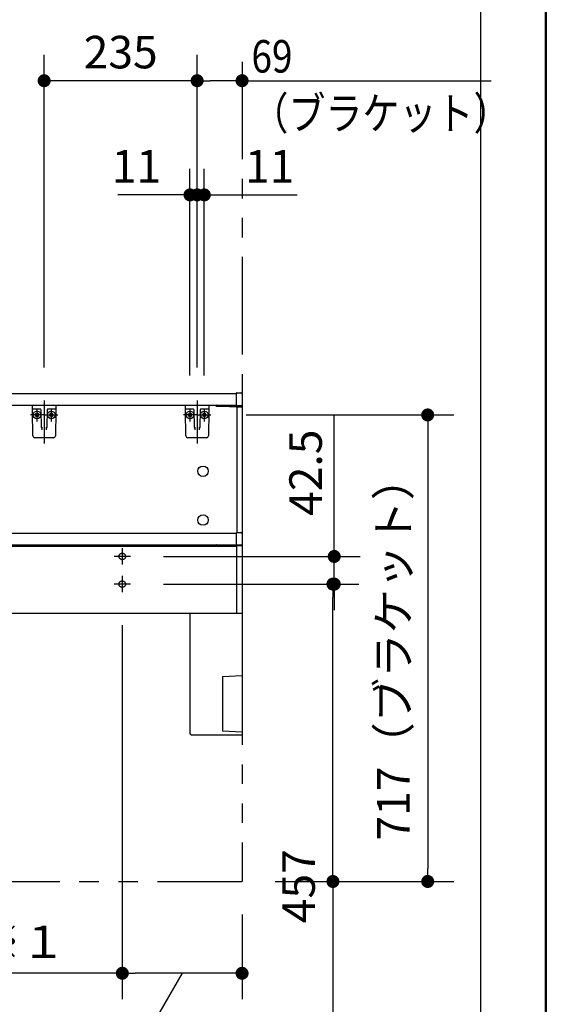
# Model space of a CAD drawing. Units: millimetres. Extents: x -398 to -3, y 7 to 287.
# Drawn here: x -50 to -9, y 112 to 188 of the extents above; entities that cross this region are included whole.
import ezdxf

# ---------------------------------------------------------------- set-up
doc = ezdxf.new("R2010")
doc.units = ezdxf.units.MM
for name, pattern in [('CENTER', [12, 7.5, -1.5, 1.5, -1.5]), ('DASHED', [4.5, 3, -1.5]), ('PHANTOM', [15, 7.5, -1.5, 1.5, -1.5, 1.5, -1.5])]:
    doc.linetypes.add(name, pattern=pattern)
doc.layers.add('AV', color=7, linetype='Continuous')
doc.styles.get("Standard").update_dxf_attribs({"font": 'ROMANS', "bigfont": 'BIGFONT'})
doc.dimstyles.new('ISO-25', dxfattribs={"dimtxt": 2.5, "dimasz": 2.5, "dimexe": 1.25, "dimexo": 0.625, "dimtad": 1, "dimtxsty": 'Standard', "dimcen": 2.5, "dimadec": 0, "dimazin": 0, "dimtfac": 1, "dimtmove": 0, "dimatfit": 3, "dimfxl": 1, "dimarcsym": 0})

# ---------------------------------------------------------------- blocks, each defined once
blk = doc.blocks.new('VIS-UWN-03-10013')
at = {"color": 20, "linetype": 'Continuous'}
for p, q in [((-94.669, 159.084), (-77.001, 159.084)), ((-77.001, 159.084), (-74.983, 159.084)), ((-74.983, 159.084), (-73.852, 159.084)), ((-73.852, 159.084), (-33.748, 159.084)), ((-33.748, 159.004), (-33.748, 159.123)), ((-33.748, 158.158), (-33.748, 159.004)), ((-33.738, 159.133), (-33.422, 159.13)), ((-33.323, 159.084), (-33.339, 159.084)), ((-33.323, 159.03), (-33.323, 159.004)), ((-33.323, 159.004), (-33.323, 158.154)), ((-112.623, 158.184), (-95.137, 158.184)), ((-76.93, 158.184), (-95.137, 158.184)), ((-76.93, 158.184), (-74.912, 158.184)), ((-73.852, 158.184), (-74.912, 158.184)), ((-73.852, 158.184), (-33.748, 158.184)), ((-35.323, 158.103), (-35.323, 158.159)), ((-35.298, 158.184), (-34.823, 158.184)), ((-34.823, 158.184), (-33.581, 158.118)), ((-33.422, 158.145), (-33.738, 158.148)), ((-33.333, 158.144), (-33.422, 158.145)), ((-33.373, 158.145), (-33.373, 158.129)), ((-33.323, 158.154), (-33.323, 158.029)), ((-34.835, 158.085), (-35.313, 158.093)), ((-33.748, 158.026), (-34.835, 158.085)), ((-33.748, 158.116), (-33.738, 158.116)), ((-33.748, 158.026), (-33.748, 158.116)), ((-33.738, 158.116), (-33.383, 158.119)), ((-33.333, 158.019), (-33.738, 158.016)), ((-94.973, 148.359), (-33.748, 148.359)), ((-33.748, 148.279), (-33.748, 148.398)), ((-33.738, 148.408), (-33.422, 148.405)), ((-33.323, 148.305), (-33.323, 148.279)), ((-33.748, 147.433), (-33.748, 148.279)), ((-33.323, 148.279), (-33.323, 147.429)), ((-94.973, 147.459), (-33.748, 147.459)), ((-94.973, 147.359), (-33.748, 147.359)), ((-35.323, 147.378), (-35.323, 147.434)), ((-34.835, 147.36), (-35.313, 147.368)), ((-35.298, 147.459), (-34.823, 147.459)), ((-34.831, 147.359), (-34.835, 147.36)), ((-34.823, 147.459), (-33.581, 147.393)), ((-33.748, 147.391), (-33.738, 147.391)), ((-33.748, 147.359), (-33.748, 147.391)), ((-33.422, 147.42), (-33.738, 147.423)), ((-33.738, 147.391), (-33.383, 147.394)), ((-33.333, 147.419), (-33.422, 147.42)), ((-33.373, 147.42), (-33.373, 147.404)), ((-33.323, 147.429), (-33.323, 147.359)), ((-94.973, 142.209), (-33.323, 142.209))]:
    blk.add_line(p, q, dxfattribs=at)
at = {"color": 0, "linetype": 'Continuous'}
for p, q in [((-112.973, 158.184), (-112.973, 128.234)), ((-112.973, 158.184), (-112.223, 158.184)), ((-112.223, 158.184), (-112.223, 158.084)), ((-112.223, 158.159), (-95.723, 158.159)), ((-95.723, 158.184), (-95.723, 158.084)), ((-95.723, 158.184), (-94.973, 158.184)), ((-94.973, 158.184), (-33.748, 158.184)), ((-94.973, 158.184), (-94.973, 148.359)), ((-94.973, 158.184), (-94.973, 128.234)), ((-33.738, 158.148), (-33.738, 158.126)), ((-33.323, 158.184), (-33.323, 148.305)), ((-112.873, 158.084), (-95.073, 158.084)), ((-112.873, 158.084), (-112.873, 128.334)), ((-95.073, 158.084), (-95.073, 128.334)), ((-33.738, 158.016), (-33.738, 148.408)), ((-94.973, 148.359), (-33.748, 148.359)), ((-94.973, 148.359), (-94.973, 147.459)), ((-33.748, 147.359), (-33.748, 142.209)), ((-33.323, 147.359), (-33.323, 142.209)), ((-112.973, 128.234), (-112.223, 128.234)), ((-112.873, 128.334), (-95.073, 128.334)), ((-112.223, 128.334), (-112.223, 128.234)), ((-112.223, 128.259), (-95.723, 128.259)), ((-95.723, 128.334), (-95.723, 128.234)), ((-95.723, 128.234), (-94.973, 128.234))]:
    blk.add_line(p, q, dxfattribs=at)
for centre in [(-92.473, 153.109), (-73.723, 153.109), (-54.973, 153.109), (-36.323, 153.109), (-92.473, 149.359), (-73.723, 149.359), (-54.973, 149.359), (-36.323, 149.359)]:
    blk.add_circle(centre, 0.4, dxfattribs=at)
at = {"color": 20, "linetype": 'Continuous'}
for centre, radius, start, end in [((-33.738, 159.123), 0.01, 89.5, 180), ((-33.423, 159.03), 0.1, 0, 89.5), ((-35.298, 158.159), 0.025, 90, 180), ((-33.738, 158.158), 0.01, 180, 269.5), ((-33.333, 158.154), 0.01, 269.5, 0), ((-35.313, 158.103), 0.01, 180, 269), ((-33.738, 158.026), 0.01, 180, 270.5), ((-33.383, 158.129), 0.01, 270.5, 0), ((-33.333, 158.029), 0.01, 270.5, 0), ((-33.738, 148.398), 0.01, 89.5, 180), ((-33.423, 148.305), 0.1, 0, 89.5), ((-35.298, 147.434), 0.025, 90, 180), ((-35.313, 147.378), 0.01, 180, 269), ((-33.738, 147.433), 0.01, 180, 269.5), ((-33.383, 147.404), 0.01, 270.5, 0), ((-33.333, 147.429), 0.01, 269.5, 0)]:
    blk.add_arc(centre, radius, start, end, dxfattribs=at)
blk = doc.blocks.new('VIS-UWN-03-10014')
at = {"color": 0, "linetype": 'Continuous'}
for p, q in [((-37.323, 142.209), (-33.323, 142.209)), ((-37.323, 142.209), (-37.323, 132.959)), ((-33.323, 142.209), (-33.323, 132.859)), ((-34.823, 137.336), (-33.323, 137.402)), ((-34.823, 137.336), (-34.823, 133.151)), ((-33.323, 137.552), (-33.323, 133.059)), ((-37.223, 132.859), (-33.323, 132.859)), ((-34.823, 133.151), (-33.323, 133.084))]:
    blk.add_line(p, q, dxfattribs=at)
blk.add_arc((-37.223, 132.959), 0.1, 180, 270, dxfattribs=at)
blk = doc.blocks.new('VIS-UWN-03-10027')
at = {"color": 20, "linetype": 'Continuous'}
for p, q in [((-37.669, 157.933), (-37.673, 158.184)), ((-35.873, 158.184), (-35.878, 157.933)), ((-37.665, 157.712), (-37.669, 157.933)), ((-37.632, 155.832), (-37.665, 157.712)), ((-37.269, 157.884), (-37.619, 157.884)), ((-37.041, 157.884), (-37.269, 157.884)), ((-36.972, 156.524), (-36.994, 157.811)), ((-36.552, 157.813), (-36.575, 156.524)), ((-36.552, 157.822), (-36.552, 157.813)), ((-36.278, 157.884), (-36.506, 157.884)), ((-35.928, 157.884), (-36.278, 157.884)), ((-35.882, 157.712), (-35.914, 155.832)), ((-35.878, 157.933), (-35.882, 157.712)), ((-36.971, 156.469), (-36.972, 156.524)), ((-36.947, 156.501), (-36.943, 156.281)), ((-36.604, 156.281), (-36.6, 156.501)), ((-36.575, 156.524), (-36.576, 156.469)), ((-36.064, 155.684), (-37.482, 155.684))]:
    blk.add_line(p, q, dxfattribs=at)
at = {"color": 0, "linetype": 'Continuous'}
for p, q in [((-37.673, 158.184), (-35.873, 158.184)), ((-37.447, 157.523), (-37.412, 157.558)), ((-37.447, 157.523), (-37.359, 157.434)), ((-37.447, 157.346), (-37.359, 157.434)), ((-37.412, 157.558), (-37.323, 157.47)), ((-37.412, 157.311), (-37.323, 157.399)), ((-37.323, 157.47), (-37.235, 157.558)), ((-37.323, 157.399), (-37.235, 157.311)), ((-37.288, 157.434), (-37.2, 157.523)), ((-37.288, 157.434), (-37.2, 157.346)), ((-37.235, 157.558), (-37.2, 157.523)), ((-36.311, 157.558), (-36.346, 157.523)), ((-36.258, 157.434), (-36.346, 157.523)), ((-36.258, 157.434), (-36.346, 157.346)), ((-36.223, 157.47), (-36.311, 157.558)), ((-36.223, 157.399), (-36.311, 157.311)), ((-36.134, 157.558), (-36.223, 157.47)), ((-36.134, 157.311), (-36.223, 157.399)), ((-36.099, 157.523), (-36.187, 157.434)), ((-36.099, 157.346), (-36.187, 157.434)), ((-36.099, 157.523), (-36.134, 157.558)), ((-37.447, 157.346), (-37.412, 157.311)), ((-37.235, 157.311), (-37.2, 157.346)), ((-36.311, 157.311), (-36.346, 157.346)), ((-36.099, 157.346), (-36.134, 157.311))]:
    blk.add_line(p, q, dxfattribs=at)
at = {"color": 0, "linetype": 'CENTER'}
for p, q in [((-36.773, 158.544), (-36.773, 155.234)), ((-36.823, 157.434), (-37.823, 157.434)), ((-37.323, 157.934), (-37.323, 156.934)), ((-36.723, 157.434), (-35.723, 157.434)), ((-36.223, 157.934), (-36.223, 156.934))]:
    blk.add_line(p, q, dxfattribs=at)
at = {"color": 0, "linetype": 'Continuous'}
for centre in [(-37.323, 157.434), (-36.223, 157.434)]:
    blk.add_circle(centre, 0.295, dxfattribs=at)
at = {"color": 20, "linetype": 'Continuous'}
for centre, radius, start, end in [((-37.619, 157.934), 0.05, 181, 270), ((-37.069, 157.809), 0.075, 1, 90), ((-36.477, 157.809), 0.075, 167.49959, 179), ((-36.477, 157.809), 0.075, 90, 158.86953), ((-35.928, 157.934), 0.05, 270, 359), ((-37.482, 155.834), 0.15, 181, 270), ((-36.064, 155.834), 0.15, 270, 359)]:
    blk.add_arc(centre, radius, start, end, dxfattribs=at)
blk.add_ellipse((-36.478, 157.809), major_axis=(0, 0.075), ratio=0.998167, start_param=0, end_param=1.430331, dxfattribs=at)
for points, knots in [([(-36.971, 156.469), (-36.971, 156.468), (-36.971, 156.466), (-36.971, 156.464), (-36.971, 156.462), (-36.971, 156.46), (-36.971, 156.458), (-36.97, 156.456), (-36.97, 156.454), (-36.97, 156.451), (-36.97, 156.449), (-36.97, 156.447), (-36.97, 156.445), (-36.969, 156.443), (-36.969, 156.441), (-36.969, 156.438), (-36.969, 156.436), (-36.968, 156.434), (-36.968, 156.432), (-36.968, 156.43), (-36.968, 156.427), (-36.967, 156.425), (-36.967, 156.423), (-36.967, 156.421), (-36.966, 156.419), (-36.966, 156.416), (-36.966, 156.414), (-36.965, 156.412), (-36.965, 156.41), (-36.965, 156.408), (-36.964, 156.405), (-36.964, 156.403), (-36.964, 156.401), (-36.963, 156.399), (-36.963, 156.396), (-36.963, 156.394), (-36.962, 156.392), (-36.962, 156.39), (-36.962, 156.388), (-36.961, 156.385), (-36.961, 156.383), (-36.96, 156.381), (-36.96, 156.379), (-36.96, 156.376), (-36.959, 156.374), (-36.959, 156.372), (-36.959, 156.37), (-36.958, 156.367), (-36.958, 156.365), (-36.957, 156.363), (-36.957, 156.36), (-36.957, 156.358), (-36.956, 156.356), (-36.956, 156.354), (-36.955, 156.351), (-36.955, 156.349), (-36.955, 156.347), (-36.954, 156.344), (-36.954, 156.342), (-36.953, 156.34), (-36.953, 156.338), (-36.952, 156.335), (-36.952, 156.333), (-36.952, 156.331), (-36.951, 156.328), (-36.951, 156.326), (-36.95, 156.324), (-36.95, 156.321), (-36.95, 156.319), (-36.949, 156.317), (-36.949, 156.314), (-36.948, 156.312), (-36.948, 156.31), (-36.947, 156.307), (-36.947, 156.305), (-36.947, 156.303), (-36.946, 156.3), (-36.946, 156.298), (-36.945, 156.295), (-36.945, 156.293), (-36.944, 156.291), (-36.944, 156.288), (-36.944, 156.286), (-36.943, 156.284), (-36.943, 156.282), (-36.943, 156.281)], [0, 0, 0, 0, 0.0021489, 0.0042991, 0.0064509, 0.0086047, 0.0107607, 0.0129192, 0.0150804, 0.0172447, 0.019412, 0.0215828, 0.0237571, 0.0259351, 0.0281169, 0.0303027, 0.0324927, 0.0346869, 0.0368854, 0.0390885, 0.0412961, 0.0435085, 0.0457256, 0.047947, 0.0501721, 0.0524006, 0.054632, 0.0568658, 0.0591022, 0.0613414, 0.0635836, 0.0658286, 0.0680767, 0.0703278, 0.0725819, 0.0748391, 0.0770995, 0.0793631, 0.0816298, 0.0838998, 0.086173, 0.0884495, 0.0907293, 0.0930125, 0.0952991, 0.097589, 0.0998824, 0.1021792, 0.1044795, 0.1067833, 0.1090906, 0.1114014, 0.1137158, 0.1160338, 0.1183554, 0.1206806, 0.1230094, 0.1253419, 0.1276781, 0.130018, 0.1323616, 0.134709, 0.1370601, 0.139415, 0.1417737, 0.1441362, 0.1465026, 0.1488728, 0.1512469, 0.1536249, 0.1560068, 0.1583926, 0.1607824, 0.1631761, 0.1655739, 0.1679754, 0.1703801, 0.172787, 0.1751952, 0.177604, 0.1800134, 0.1824237, 0.1848349, 0.1872468, 0.1896558, 0.1896558, 0.1896558, 0.1896558]), ([(-36.604, 156.281), (-36.604, 156.282), (-36.603, 156.284), (-36.603, 156.286), (-36.603, 156.288), (-36.602, 156.291), (-36.602, 156.293), (-36.601, 156.295), (-36.601, 156.298), (-36.6, 156.3), (-36.6, 156.303), (-36.6, 156.305), (-36.599, 156.307), (-36.599, 156.31), (-36.598, 156.312), (-36.598, 156.314), (-36.597, 156.317), (-36.597, 156.319), (-36.597, 156.321), (-36.596, 156.324), (-36.596, 156.326), (-36.595, 156.328), (-36.595, 156.331), (-36.595, 156.333), (-36.594, 156.335), (-36.594, 156.338), (-36.593, 156.34), (-36.593, 156.342), (-36.592, 156.344), (-36.592, 156.347), (-36.592, 156.349), (-36.591, 156.351), (-36.591, 156.354), (-36.59, 156.356), (-36.59, 156.358), (-36.59, 156.36), (-36.589, 156.363), (-36.589, 156.365), (-36.588, 156.367), (-36.588, 156.37), (-36.588, 156.372), (-36.587, 156.374), (-36.587, 156.376), (-36.587, 156.379), (-36.586, 156.381), (-36.586, 156.383), (-36.585, 156.385), (-36.585, 156.388), (-36.585, 156.39), (-36.584, 156.392), (-36.584, 156.394), (-36.584, 156.396), (-36.583, 156.399), (-36.583, 156.401), (-36.583, 156.403), (-36.582, 156.405), (-36.582, 156.408), (-36.581, 156.41), (-36.581, 156.412), (-36.581, 156.414), (-36.581, 156.416), (-36.58, 156.419), (-36.58, 156.421), (-36.58, 156.423), (-36.579, 156.425), (-36.579, 156.427), (-36.579, 156.43), (-36.578, 156.432), (-36.578, 156.434), (-36.578, 156.436), (-36.578, 156.438), (-36.577, 156.441), (-36.577, 156.443), (-36.577, 156.445), (-36.577, 156.447), (-36.577, 156.449), (-36.576, 156.451), (-36.576, 156.454), (-36.576, 156.456), (-36.576, 156.458), (-36.576, 156.46), (-36.576, 156.462), (-36.576, 156.464), (-36.576, 156.466), (-36.576, 156.468), (-36.576, 156.469)], [0, 0, 0, 0, 0.0024089, 0.0048209, 0.0072321, 0.0096424, 0.0120518, 0.0144606, 0.0168688, 0.0192757, 0.0216803, 0.0240819, 0.0264797, 0.0288734, 0.0312632, 0.033649, 0.0360309, 0.0384089, 0.040783, 0.0431532, 0.0455195, 0.0478821, 0.0502408, 0.0525957, 0.0549468, 0.0572941, 0.0596378, 0.0619777, 0.0643138, 0.0666464, 0.0689752, 0.0713004, 0.073622, 0.07594, 0.0782544, 0.0805652, 0.0828725, 0.0851763, 0.0874766, 0.0897734, 0.0920668, 0.0943567, 0.0966433, 0.0989265, 0.1012063, 0.1034828, 0.105756, 0.108026, 0.1102927, 0.1125563, 0.1148166, 0.1170739, 0.119328, 0.1215791, 0.1238271, 0.1260722, 0.1283144, 0.1305536, 0.13279, 0.1350238, 0.1372552, 0.1394836, 0.1417088, 0.1439302, 0.1461473, 0.1483597, 0.1505673, 0.1527703, 0.1549689, 0.1571631, 0.1593531, 0.1615389, 0.1637207, 0.1658987, 0.168073, 0.1702437, 0.1724111, 0.1745753, 0.1767366, 0.1788951, 0.1810511, 0.1832049, 0.1853567, 0.1875069, 0.1896558, 0.1896558, 0.1896558, 0.1896558])]:
    blk.add_open_spline(points, degree=3, knots=knots, dxfattribs=at)
blk = doc.blocks.new('VIS-UWN-03-10028')
at = {"color": 20, "linetype": 'Continuous'}
for p, q in [((-49.419, 157.933), (-49.423, 158.184)), ((-47.623, 158.184), (-47.628, 157.933)), ((-49.415, 157.712), (-49.419, 157.933)), ((-49.382, 155.832), (-49.415, 157.712)), ((-49.019, 157.884), (-49.369, 157.884)), ((-48.791, 157.884), (-49.019, 157.884)), ((-48.722, 156.524), (-48.744, 157.811)), ((-48.302, 157.813), (-48.325, 156.524)), ((-48.302, 157.822), (-48.302, 157.813)), ((-48.028, 157.884), (-48.256, 157.884)), ((-47.678, 157.884), (-48.028, 157.884)), ((-47.632, 157.712), (-47.664, 155.832)), ((-47.628, 157.933), (-47.632, 157.712)), ((-48.721, 156.469), (-48.722, 156.524)), ((-48.697, 156.501), (-48.693, 156.281)), ((-48.354, 156.281), (-48.35, 156.501)), ((-48.325, 156.524), (-48.326, 156.469)), ((-47.814, 155.684), (-49.232, 155.684))]:
    blk.add_line(p, q, dxfattribs=at)
at = {"color": 0, "linetype": 'Continuous'}
for p, q in [((-49.423, 158.184), (-47.623, 158.184)), ((-49.197, 157.523), (-49.162, 157.558)), ((-49.197, 157.523), (-49.109, 157.434)), ((-49.197, 157.346), (-49.109, 157.434)), ((-49.162, 157.558), (-49.073, 157.47)), ((-49.162, 157.311), (-49.073, 157.399)), ((-49.073, 157.47), (-48.985, 157.558)), ((-49.073, 157.399), (-48.985, 157.311)), ((-49.038, 157.434), (-48.95, 157.523)), ((-49.038, 157.434), (-48.95, 157.346)), ((-48.985, 157.558), (-48.95, 157.523)), ((-48.061, 157.558), (-48.096, 157.523)), ((-48.008, 157.434), (-48.096, 157.523)), ((-48.008, 157.434), (-48.096, 157.346)), ((-47.973, 157.47), (-48.061, 157.558)), ((-47.973, 157.399), (-48.061, 157.311)), ((-47.884, 157.558), (-47.973, 157.47)), ((-47.884, 157.311), (-47.973, 157.399)), ((-47.849, 157.523), (-47.937, 157.434)), ((-47.849, 157.346), (-47.937, 157.434)), ((-47.849, 157.523), (-47.884, 157.558)), ((-49.197, 157.346), (-49.162, 157.311)), ((-48.985, 157.311), (-48.95, 157.346)), ((-48.061, 157.311), (-48.096, 157.346)), ((-47.849, 157.346), (-47.884, 157.311))]:
    blk.add_line(p, q, dxfattribs=at)
at = {"color": 0, "linetype": 'CENTER'}
for p, q in [((-48.523, 158.544), (-48.523, 155.234)), ((-48.573, 157.434), (-49.573, 157.434)), ((-49.073, 157.934), (-49.073, 156.934)), ((-48.473, 157.434), (-47.473, 157.434)), ((-47.973, 157.934), (-47.973, 156.934))]:
    blk.add_line(p, q, dxfattribs=at)
at = {"color": 0, "linetype": 'Continuous'}
for centre in [(-49.073, 157.434), (-47.973, 157.434)]:
    blk.add_circle(centre, 0.295, dxfattribs=at)
at = {"color": 20, "linetype": 'Continuous'}
for centre, radius, start, end in [((-49.369, 157.934), 0.05, 181, 270), ((-48.819, 157.809), 0.075, 1, 90), ((-48.227, 157.809), 0.075, 167.49959, 179), ((-48.227, 157.809), 0.075, 90, 158.86953), ((-47.678, 157.934), 0.05, 270, 359), ((-49.232, 155.834), 0.15, 181, 270), ((-47.814, 155.834), 0.15, 270, 359)]:
    blk.add_arc(centre, radius, start, end, dxfattribs=at)
blk.add_ellipse((-48.228, 157.809), major_axis=(0, 0.075), ratio=0.998167, start_param=0, end_param=1.430331, dxfattribs=at)
for points, knots in [([(-48.721, 156.469), (-48.721, 156.468), (-48.721, 156.466), (-48.721, 156.464), (-48.721, 156.462), (-48.721, 156.46), (-48.721, 156.458), (-48.72, 156.456), (-48.72, 156.454), (-48.72, 156.451), (-48.72, 156.449), (-48.72, 156.447), (-48.72, 156.445), (-48.719, 156.443), (-48.719, 156.441), (-48.719, 156.438), (-48.719, 156.436), (-48.718, 156.434), (-48.718, 156.432), (-48.718, 156.43), (-48.718, 156.427), (-48.717, 156.425), (-48.717, 156.423), (-48.717, 156.421), (-48.716, 156.419), (-48.716, 156.416), (-48.716, 156.414), (-48.715, 156.412), (-48.715, 156.41), (-48.715, 156.408), (-48.714, 156.405), (-48.714, 156.403), (-48.714, 156.401), (-48.713, 156.399), (-48.713, 156.396), (-48.713, 156.394), (-48.712, 156.392), (-48.712, 156.39), (-48.712, 156.388), (-48.711, 156.385), (-48.711, 156.383), (-48.71, 156.381), (-48.71, 156.379), (-48.71, 156.376), (-48.709, 156.374), (-48.709, 156.372), (-48.709, 156.37), (-48.708, 156.367), (-48.708, 156.365), (-48.707, 156.363), (-48.707, 156.36), (-48.707, 156.358), (-48.706, 156.356), (-48.706, 156.354), (-48.705, 156.351), (-48.705, 156.349), (-48.705, 156.347), (-48.704, 156.344), (-48.704, 156.342), (-48.703, 156.34), (-48.703, 156.338), (-48.702, 156.335), (-48.702, 156.333), (-48.702, 156.331), (-48.701, 156.328), (-48.701, 156.326), (-48.7, 156.324), (-48.7, 156.321), (-48.7, 156.319), (-48.699, 156.317), (-48.699, 156.314), (-48.698, 156.312), (-48.698, 156.31), (-48.697, 156.307), (-48.697, 156.305), (-48.697, 156.303), (-48.696, 156.3), (-48.696, 156.298), (-48.695, 156.295), (-48.695, 156.293), (-48.694, 156.291), (-48.694, 156.288), (-48.694, 156.286), (-48.693, 156.284), (-48.693, 156.282), (-48.693, 156.281)], [0, 0, 0, 0, 0.0021489, 0.0042991, 0.0064509, 0.0086047, 0.0107607, 0.0129192, 0.0150804, 0.0172447, 0.019412, 0.0215828, 0.0237571, 0.0259351, 0.0281169, 0.0303027, 0.0324927, 0.0346869, 0.0368854, 0.0390885, 0.0412961, 0.0435085, 0.0457256, 0.047947, 0.0501721, 0.0524006, 0.054632, 0.0568658, 0.0591022, 0.0613414, 0.0635836, 0.0658286, 0.0680767, 0.0703278, 0.0725819, 0.0748391, 0.0770995, 0.0793631, 0.0816298, 0.0838998, 0.086173, 0.0884495, 0.0907293, 0.0930125, 0.0952991, 0.097589, 0.0998824, 0.1021792, 0.1044795, 0.1067833, 0.1090906, 0.1114014, 0.1137158, 0.1160338, 0.1183554, 0.1206806, 0.1230094, 0.1253419, 0.1276781, 0.130018, 0.1323616, 0.134709, 0.1370601, 0.139415, 0.1417737, 0.1441362, 0.1465026, 0.1488728, 0.1512469, 0.1536249, 0.1560068, 0.1583926, 0.1607824, 0.1631761, 0.1655739, 0.1679754, 0.1703801, 0.172787, 0.1751952, 0.177604, 0.1800134, 0.1824237, 0.1848349, 0.1872468, 0.1896558, 0.1896558, 0.1896558, 0.1896558]), ([(-48.354, 156.281), (-48.354, 156.282), (-48.353, 156.284), (-48.353, 156.286), (-48.353, 156.288), (-48.352, 156.291), (-48.352, 156.293), (-48.351, 156.295), (-48.351, 156.298), (-48.35, 156.3), (-48.35, 156.303), (-48.35, 156.305), (-48.349, 156.307), (-48.349, 156.31), (-48.348, 156.312), (-48.348, 156.314), (-48.347, 156.317), (-48.347, 156.319), (-48.347, 156.321), (-48.346, 156.324), (-48.346, 156.326), (-48.345, 156.328), (-48.345, 156.331), (-48.345, 156.333), (-48.344, 156.335), (-48.344, 156.338), (-48.343, 156.34), (-48.343, 156.342), (-48.342, 156.344), (-48.342, 156.347), (-48.342, 156.349), (-48.341, 156.351), (-48.341, 156.354), (-48.34, 156.356), (-48.34, 156.358), (-48.34, 156.36), (-48.339, 156.363), (-48.339, 156.365), (-48.338, 156.367), (-48.338, 156.37), (-48.338, 156.372), (-48.337, 156.374), (-48.337, 156.376), (-48.337, 156.379), (-48.336, 156.381), (-48.336, 156.383), (-48.335, 156.385), (-48.335, 156.388), (-48.335, 156.39), (-48.334, 156.392), (-48.334, 156.394), (-48.334, 156.396), (-48.333, 156.399), (-48.333, 156.401), (-48.333, 156.403), (-48.332, 156.405), (-48.332, 156.408), (-48.331, 156.41), (-48.331, 156.412), (-48.331, 156.414), (-48.331, 156.416), (-48.33, 156.419), (-48.33, 156.421), (-48.33, 156.423), (-48.329, 156.425), (-48.329, 156.427), (-48.329, 156.43), (-48.328, 156.432), (-48.328, 156.434), (-48.328, 156.436), (-48.328, 156.438), (-48.327, 156.441), (-48.327, 156.443), (-48.327, 156.445), (-48.327, 156.447), (-48.327, 156.449), (-48.326, 156.451), (-48.326, 156.454), (-48.326, 156.456), (-48.326, 156.458), (-48.326, 156.46), (-48.326, 156.462), (-48.326, 156.464), (-48.326, 156.466), (-48.326, 156.468), (-48.326, 156.469)], [0, 0, 0, 0, 0.0024089, 0.0048209, 0.0072321, 0.0096424, 0.0120518, 0.0144606, 0.0168688, 0.0192757, 0.0216803, 0.0240819, 0.0264797, 0.0288734, 0.0312632, 0.033649, 0.0360309, 0.0384089, 0.040783, 0.0431532, 0.0455195, 0.0478821, 0.0502408, 0.0525957, 0.0549468, 0.0572941, 0.0596378, 0.0619777, 0.0643138, 0.0666464, 0.0689752, 0.0713004, 0.073622, 0.07594, 0.0782544, 0.0805652, 0.0828725, 0.0851763, 0.0874766, 0.0897734, 0.0920668, 0.0943567, 0.0966433, 0.0989265, 0.1012063, 0.1034828, 0.105756, 0.108026, 0.1102927, 0.1125563, 0.1148166, 0.1170739, 0.119328, 0.1215791, 0.1238271, 0.1260722, 0.1283144, 0.1305536, 0.13279, 0.1350238, 0.1372552, 0.1394836, 0.1417088, 0.1439302, 0.1461473, 0.1483597, 0.1505673, 0.1527703, 0.1549689, 0.1571631, 0.1593531, 0.1615389, 0.1637207, 0.1658987, 0.168073, 0.1702437, 0.1724111, 0.1745753, 0.1767366, 0.1788951, 0.1810511, 0.1832049, 0.1853567, 0.1875069, 0.1896558, 0.1896558, 0.1896558, 0.1896558])]:
    blk.add_open_spline(points, degree=3, knots=knots, dxfattribs=at)
blk = doc.blocks.new('_Dot')
at = {"color": 0, "linetype": 'ByBlock', "lineweight": -2}
blk.add_line((-0.5, 0), (-1, 0), dxfattribs=at)
at = {"color": 0, "linetype": 'ByBlock', "const_width": 0.5}
blk.add_lwpolyline([(-0.25, 0, 1), (0.25, 0, 1)], format="xyb", close=True, dxfattribs=at)
blk = doc.blocks.new('*D47')
at = {"color": 0, "lineweight": -2}
for p, q in [((-63.723, 141.269), (-63.723, 112.531)), ((-43.523, 114.531), (-62.723, 114.531))]:
    blk.add_line(p, q, dxfattribs=at)
at = {"layer": 'Defpoints', "color": 0}
for p in [(-63.723, 143.809), (-42.523, 143.809), (-63.723, 114.53)]:
    blk.add_point(p, dxfattribs=at)
at = {"color": 0, "lineweight": -2, "rotation": 180}
blk.add_blockref('_Dot', (-63.723, 114.531), dxfattribs=at)
at = {"color": 0, "lineweight": -2}
blk.add_blockref('_Dot', (-42.523, 114.531), dxfattribs=at)
at = {"color": 0, "insert": (-53.121, 116.619), "char_height": 2.5, "attachment_point": 5}
blk.add_mtext('424※１', dxfattribs=at)
blk = doc.blocks.new('*D48')
at = {"color": 0, "lineweight": -2}
for p, q in [((-42.523, 141.269), (-42.523, 112.53)), ((-33.323, 119.044), (-33.323, 112.53)), ((-34.323, 114.53), (-41.523, 114.53))]:
    blk.add_line(p, q, dxfattribs=at)
at = {"color": 7, "linetype": 'Continuous'}
for p, q in [((-37.923, 114.53), (-42.732, 106.202)), ((-42.732, 106.202), (-73.074, 106.202))]:
    blk.add_line(p, q, dxfattribs=at)
at = {"layer": 'Defpoints', "color": 0}
for p in [(-42.523, 143.809), (-33.323, 121.584), (-42.523, 114.53)]:
    blk.add_point(p, dxfattribs=at)
at = {"color": 0, "lineweight": -2, "rotation": 180}
blk.add_blockref('_Dot', (-42.523, 114.53), dxfattribs=at)
at = {"color": 0, "lineweight": -2}
blk.add_blockref('_Dot', (-33.323, 114.53), dxfattribs=at)
at = {"color": 0, "insert": (-58.074, 106.202), "char_height": 2.5, "attachment_point": 8}
blk.add_mtext('（ブラケット）184※5', dxfattribs=at)
blk = doc.blocks.new('*D49')
at = {"color": 0, "lineweight": -2}
for p, q in [((-26.244, 146.559), (-26.244, 157.428)), ((-26.244, 147.559), (-26.244, 148.559)), ((-39.358, 146.559), (-24.244, 146.559)), ((-26.244, 144.434), (-26.244, 146.559)), ((-26.244, 143.434), (-26.244, 142.434))]:
    blk.add_line(p, q, dxfattribs=at)
at = {"layer": 'Defpoints', "color": 0}
for p in [(-41.898, 146.559), (-26.245, 146.559), (-41.898, 144.434)]:
    blk.add_point(p, dxfattribs=at)
at = {"color": 0, "lineweight": -2}
for p, rotation in [((-26.244, 146.559), 270), ((-26.244, 144.434), 90)]:
    blk.add_blockref('_Dot', p, dxfattribs=dict(at, rotation=rotation))
at = {"color": 0, "insert": (-28.119, 152.994), "char_height": 2.5, "attachment_point": 5, "rotation": 90}
blk.add_mtext('42.5', dxfattribs=at)
blk = doc.blocks.new('*D50')
at = {"color": 0, "lineweight": -2}
for p, q in [((-39.358, 144.434), (-24.345, 144.434)), ((-26.345, 122.584), (-26.345, 143.434)), ((-30.783, 121.584), (-24.345, 121.584)), ((-26.345, 121.584), (-26.345, 87.754))]:
    blk.add_line(p, q, dxfattribs=at)
at = {"layer": 'Defpoints', "color": 0}
for p in [(-41.898, 144.434), (-26.345, 144.434), (-33.323, 121.584)]:
    blk.add_point(p, dxfattribs=at)
at = {"color": 0, "lineweight": -2}
for p, rotation in [((-26.345, 144.434), 90), ((-26.345, 121.584), 270)]:
    blk.add_blockref('_Dot', p, dxfattribs=dict(at, rotation=rotation))
at = {"color": 0, "insert": (-28.66, 104.169), "char_height": 2.5, "attachment_point": 5, "rotation": 90}
blk.add_mtext('（ブラケット）\u3000\u3000\u3000457', dxfattribs=at)
blk = doc.blocks.new('*D58')
at = {"color": 0, "lineweight": -2}
for p, q in [((-33.008, 157.434), (-17.066, 157.434)), ((-19.066, 156.434), (-19.066, 122.584)), ((-30.783, 121.584), (-17.066, 121.584))]:
    blk.add_line(p, q, dxfattribs=at)
at = {"layer": 'Defpoints', "color": 0}
for p in [(-35.548, 157.434), (-33.323, 121.584), (-19.067, 121.584)]:
    blk.add_point(p, dxfattribs=at)
at = {"color": 0, "lineweight": -2}
for p, rotation in [((-19.066, 157.434), 90.00000000000001), ((-19.066, 121.584), 270)]:
    blk.add_blockref('_Dot', p, dxfattribs=dict(at, rotation=rotation))
at = {"color": 0, "insert": (-21.381, 139.51), "char_height": 2.5, "attachment_point": 5, "rotation": 90}
blk.add_mtext('717（ブラケット）', dxfattribs=at)
blk = doc.blocks.new('*D110')
at = {"color": 0, "lineweight": -2}
for p, q in [((-36.773, 161.084), (-36.773, 185.117)), ((-34.323, 183.117), (-35.773, 183.117)), ((-33.323, 183.117), (-14.194, 183.117)), ((-33.323, 182.039), (-33.323, 181.117))]:
    blk.add_line(p, q, dxfattribs=at)
at = {"layer": 'Defpoints', "color": 0}
for p in [(-33.323, 184.579), (-36.773, 183.116), (-36.773, 158.544)]:
    blk.add_point(p, dxfattribs=at)
at = {"color": 0, "lineweight": -2, "rotation": 180}
blk.add_blockref('_Dot', (-36.773, 183.117), dxfattribs=at)
at = {"color": 0, "lineweight": -2}
blk.add_blockref('_Dot', (-33.323, 183.117), dxfattribs=at)
at = {"color": 7, "char_height": 2.5, "attachment_point": 7}
for s, insert in [('\\W0.833333;69', (-32.604, 183.741)), ('\\W0.833333;（ブラケット）', (-32.604, 179.366))]:
    blk.add_mtext(s, dxfattribs=dict(at, insert=insert))
blk = doc.blocks.new('*D111')
at = {"color": 7, "linetype": 'Continuous'}
for p, q in [((-48.523, 161.084), (-48.523, 185.116)), ((-36.773, 183.116), (-48.523, 183.116))]:
    blk.add_line(p, q, dxfattribs=at)
at = {"color": 7, "linetype": 'Continuous', "const_width": 0.5}
blk.add_lwpolyline([(-48.773, 183.116, 1), (-48.273, 183.116, 1), (-48.773, 183.116, 1)], format="xyb", dxfattribs=at)
at = {"layer": 'Defpoints', "color": 0}
for p in [(-48.523, 183.116), (-48.523, 158.544), (-36.773, 158.544)]:
    blk.add_point(p, dxfattribs=at)
at = {"color": 0, "insert": (-42.646, 184.991), "char_height": 2.5, "attachment_point": 5}
blk.add_mtext('235', dxfattribs=at)
blk = doc.blocks.new('_None')
blk = doc.blocks.new('*D112')
at = {"color": 0, "lineweight": -2}
for p, q in [((-36.773, 161.084), (-36.773, 176.343)), ((-36.223, 160.474), (-36.223, 176.343)), ((-37.773, 174.343), (-38.773, 174.343)), ((-36.223, 174.343), (-36.773, 174.343)), ((-36.223, 174.343), (-29.089, 174.343)), ((-35.223, 174.343), (-34.223, 174.343))]:
    blk.add_line(p, q, dxfattribs=at)
at = {"layer": 'Defpoints', "color": 0}
for p in [(-36.773, 174.343), (-36.773, 158.544), (-36.223, 157.934)]:
    blk.add_point(p, dxfattribs=at)
at = {"color": 0, "lineweight": -2}
blk.add_blockref('_Dot', (-36.773, 174.343), dxfattribs=at)
at = {"color": 0, "lineweight": -2, "rotation": 180}
blk.add_blockref('_Dot', (-36.223, 174.343), dxfattribs=at)
at = {"color": 0, "insert": (-31.202, 176.218), "char_height": 2.5, "attachment_point": 5}
blk.add_mtext('11', dxfattribs=at)
blk = doc.blocks.new('*D113')
at = {"color": 7, "linetype": 'Continuous'}
for p, q in [((-37.323, 160.474), (-37.323, 176.343)), ((-37.323, 174.343), (-42.874, 174.343)), ((-36.773, 174.343), (-37.323, 174.343))]:
    blk.add_line(p, q, dxfattribs=at)
at = {"color": 7, "linetype": 'Continuous', "const_width": 0.5}
blk.add_lwpolyline([(-37.573, 174.343, 1), (-37.073, 174.343, 1), (-37.573, 174.343, 1)], format="xyb", dxfattribs=at)
at = {"layer": 'Defpoints', "color": 0}
for p in [(-37.323, 174.343), (-36.773, 158.544), (-37.323, 157.934)]:
    blk.add_point(p, dxfattribs=at)
at = {"color": 0, "insert": (-41.436, 176.218), "char_height": 2.5, "attachment_point": 5}
blk.add_mtext('11', dxfattribs=at)
blk = doc.blocks.new('VIS-UWN-03-10001')
at = {"color": 0, "linetype": 'Continuous', "lineweight": 50}
blk.add_line((-10, 10), (-10, 287), dxfattribs=at)

msp = doc.modelspace()

# ---------------------------------------------------------------- linework, layer by layer
at = {"color": 7, "linetype": 'Continuous'}
msp.add_line((-15, 284.5), (-15, 89.5), dxfattribs=at)
at = {"color": 7, "linetype": 'PHANTOM'}
for p in [(-33.32297671, 184.57870495), (-114.82297671, 121.58431213)]:
    msp.add_line(p, (-33.32297671, 121.58431213), dxfattribs=at)
at = {"color": 7, "linetype": 'CENTER'}
for p, q in [((-42.52297671, 147.18431213), (-42.52297671, 145.93431213)), ((-41.89797671, 146.55931213), (-43.14797671, 146.55931213)), ((-42.52297671, 145.05931213), (-42.52297671, 143.80931213)), ((-41.89797671, 144.43431213), (-43.14797671, 144.43431213))]:
    msp.add_line(p, q, dxfattribs=at)
at = {"color": 7, "linetype": 'DASHED'}
for centre in [(-42.52297671, 146.55931213), (-42.52297671, 144.43431213)]:
    msp.add_circle(centre, 0.25, dxfattribs=at)

# ---------------------------------------------------------------- block references
at = {"color": 7}
for name in ['VIS-UWN-03-10013', 'VIS-UWN-03-10028', 'VIS-UWN-03-10027', 'VIS-UWN-03-10014']:
    msp.add_blockref(name, (0, 0), dxfattribs=at)
at = {"layer": 'AV', "color": 7}
msp.add_blockref('VIS-UWN-03-10001', (0, 0), dxfattribs=at)

# ---------------------------------------------------------------- dimensions: what is measured, and where the dimension line sits
at = {"color": 7}
for base, p1, p2, text, override, picture, middle in [((-36.77297671, 183.11748812), (-33.32297671, 184.57870495), (-36.77297671, 158.5440298), '69\\P（ブラケット）', {"dimtxt": 2.5, "dimasz": 1, "dimexe": 2, "dimexo": 2.54, "dimgap": 0.625, "dimtad": 1, "dimtih": 0, "dimtoh": 0, "dimdec": 0, "dimdsep": 46, "dimblk1": 'Dot', "dimblk2": 'Dot', "dimsah": 1, "dimse1": 0, "dimse2": 0, "dimtmove": 0}, '*D110', (-23.25856193, 183.11748812)), ((-48.52297671, 183.11648812), (-36.77297671, 158.5440298), (-48.52297671, 158.5440298), '235', {"dimtxt": 2.5, "dimasz": 1, "dimexe": 2, "dimexo": 2.54, "dimgap": 0.625, "dimtad": 1, "dimtih": 0, "dimtoh": 0, "dimdec": 0, "dimdsep": 46, "dimblk1": 'None', "dimblk2": 'Dot', "dimsah": 1, "dimse1": 1, "dimse2": 0, "dimtmove": 0}, '*D111', (-42.64597671, 183.11648812)), ((-37.32297573, 174.34340284), (-36.77297671, 158.5440298), (-37.32297573, 157.93431353), '11', {"dimtxt": 2.5, "dimasz": 1, "dimexe": 2, "dimexo": 2.54, "dimgap": 0.625, "dimtad": 1, "dimtih": 0, "dimtoh": 0, "dimdec": 0, "dimdsep": 46, "dimblk1": 'None', "dimblk2": 'Dot', "dimsah": 1, "dimse1": 1, "dimse2": 0, "dimtmove": 0}, '*D113', (-41.43607097, 174.34340284)), ((-36.77297671, 174.34340284), (-36.2229777, 157.93431353), (-36.77297671, 158.5440298), '11', {"dimtxt": 2.5, "dimasz": 1, "dimexe": 2, "dimexo": 2.54, "dimgap": 0.625, "dimtad": 1, "dimtih": 0, "dimtoh": 0, "dimdec": 0, "dimdsep": 46, "dimblk1": 'Dot', "dimblk2": 'Dot', "dimsah": 1, "dimse1": 0, "dimse2": 0, "dimtmove": 0}, '*D112', (-31.20249249, 174.34340284)), ((-42.52297671, 114.53041165), (-33.32297671, 121.58431213), (-42.52297671, 143.80931213), '（ブラケット）184※5', {"dimtxt": 2.5, "dimasz": 1, "dimexe": 2, "dimexo": 2.54, "dimgap": 0.625, "dimtad": 1, "dimtih": 0, "dimtoh": 0, "dimdec": 0, "dimdsep": 46, "dimblk1": 'Dot', "dimblk2": 'Dot', "dimsah": 1, "dimse1": 0, "dimse2": 0, "dimtmove": 1}, '*D48', (-58.07337761, 106.20272299)), ((-63.72297671, 114.53141165), (-42.52297671, 143.80931213), (-63.72297671, 143.80931213), '424※１', {"dimtxt": 2.5, "dimasz": 1, "dimexe": 2, "dimexo": 2.54, "dimgap": 0.625, "dimtad": 1, "dimtih": 0, "dimtoh": 0, "dimdec": 0, "dimdsep": 46, "dimblk1": 'Dot', "dimblk2": 'Dot', "dimsah": 1, "dimse1": 1, "dimse2": 0, "dimtmove": 0}, '*D47', (-53.12097671, 114.53141165))]:
    dim = msp.add_linear_dim(base=base, p1=p1, p2=p2, text=text, dimstyle='ISO-25', override=override, dxfattribs=at)
    dim.commit()
    dim.dimension.update_dxf_attribs({"geometry": picture, "text_midpoint": middle, "dimtype": 160})
for base, p1, p2, angle, text, override, picture, middle in [((-26.2438588, 146.55931213), (-41.89797671, 144.43431213), (-41.89797671, 146.55931213), 270, '42.5', {"dimtxt": 2.5, "dimasz": 1, "dimexe": 2, "dimexo": 2.54, "dimgap": 0.625, "dimtad": 1, "dimtih": 0, "dimtoh": 0, "dimdec": 1, "dimzin": 0, "dimdsep": 46, "dimblk1": 'Dot', "dimblk2": 'Dot', "dimsah": 1, "dimse1": 1, "dimse2": 0, "dimtmove": 0}, '*D49', (-26.2438588, 152.99383594)), ((-19.06607882, 121.58431213), (-35.5476677, 157.43431353), (-33.32297671, 121.58431213), 90, '717（ブラケット）', {"dimtxt": 2.5, "dimasz": 1, "dimexe": 2, "dimexo": 2.54, "dimgap": 0.625, "dimtad": 1, "dimtih": 0, "dimtoh": 0, "dimdec": 0, "dimdsep": 46, "dimblk1": 'Dot', "dimblk2": 'Dot', "dimsah": 1, "dimse1": 0, "dimse2": 0, "dimtmove": 0}, '*D58', (-19.06607882, 139.51031283)), ((-26.3448588, 144.43431213), (-33.32297671, 121.58431213), (-41.89797671, 144.43431213), 270, '（ブラケット）\u3000\u3000\u3000457', {"dimtxt": 2.5, "dimasz": 1, "dimexe": 2, "dimexo": 2.54, "dimgap": 0.625, "dimtad": 1, "dimtih": 0, "dimtoh": 0, "dimdec": 0, "dimdsep": 46, "dimblk1": 'Dot', "dimblk2": 'Dot', "dimsah": 1, "dimse1": 0, "dimse2": 0, "dimtmove": 0}, '*D50', (-26.3448588, 104.16930605))]:
    dim = msp.add_linear_dim(base=base, p1=p1, p2=p2, angle=angle, text=text, dimstyle='ISO-25', override=override, dxfattribs=at)
    dim.commit()
    dim.dimension.update_dxf_attribs({"geometry": picture, "text_midpoint": middle, "dimtype": 160})

doc.saveas('drawing.dxf')
